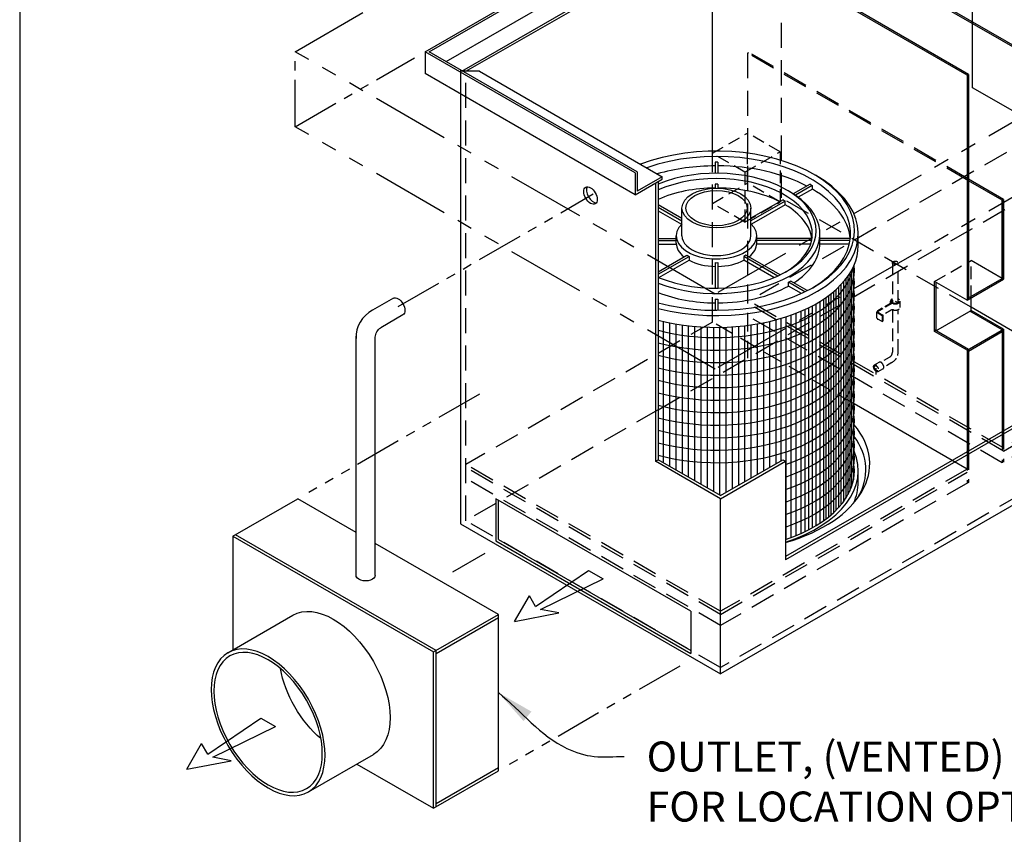
# Model space of a CAD drawing. Units: inches. Extents: x -1822 to -237, y -2186 to 1049.
# Drawn here: x -547 to -469, y -1953 to -1888 of the extents above; entities that cross this region are included whole.
import ezdxf

# ---------------------------------------------------------------- set-up
doc = ezdxf.new("R2010")
doc.units = ezdxf.units.IN
doc.header["$MEASUREMENT"] = 0
doc.linetypes.add('HIDDEN', pattern=[0.375, 0.25, -0.125])
doc.linetypes.add('PHANTOM', pattern=[2.5, 1.25, -0.25, 0.25, -0.25, 0.25, -0.25])
for name, color, linetype in [('D', 132, 'Continuous'), ('H', 30, 'HIDDEN'), ('O', 87, 'Continuous'), ('PF', 252, 'Continuous'), ('PH', 147, 'PHANTOM'), ('TB', 255, 'Continuous')]:
    doc.layers.add(name, color=color, linetype=linetype)
doc.styles.get("Standard").update_dxf_attribs({"font": 'romans.shx'})
doc.dimstyles.get("Standard").update_dxf_attribs({"dimscale": 15, "dimtxt": 0.12, "dimasz": 0.15, "dimexe": 0.18, "dimexo": 0.0625, "dimgap": 0.09, "dimtad": 0, "dimtih": 1, "dimtoh": 1, "dimzin": 4, "dimdsep": 46, "dimtxsty": 'Standard', "dimcen": 0, "dimclrd": 256, "dimclre": 256, "dimclrt": 110, "dimadec": 0, "dimazin": 0, "dimtfac": 1, "dimtofl": 0, "dimtmove": 0, "dimatfit": 0, "dimfxl": 0, "dimtolj": 1, "dimtzin": 0, "dimarcsym": 0})

msp = doc.modelspace()

# ---------------------------------------------------------------- linework, layer by layer
at = {"layer": 'H', "color": 30, "ltscale": 8}
for p, q in [((-496.221, -1918.919), (-422.609, -1876.419)), ((-486.37, -1901.982), (-486.37, -1879.232)), ((-489.076, -1890.419), (-489.076, -1906.669)), ((-491.891, -1911.919), (-491.891, -1898.245)), ((-491.891, -1911.919), (-491.891, -1898.245)), ((-491.891, -1911.919), (-491.891, -1898.245)), ((-468.4, -1898.357), (-488.102, -1909.732)), ((-471.214, -1910.732), (-486.37, -1901.982)), ((-468.616, -1921.982), (-489.076, -1910.169)), ((-468.616, -1922.232), (-489.076, -1910.419)), ((-468.724, -1923.169), (-489.076, -1911.419)), ((-491.891, -1911.919), (-511.593, -1923.294)), ((-471.539, -1923.669), (-472.73, -1922.982)), ((-491.241, -1935.044), (-511.593, -1923.294)), ((-491.241, -1935.294), (-511.593, -1923.544)), ((-491.241, -1936.169), (-511.593, -1924.419))]:
    msp.add_line(p, q, dxfattribs=at)
at = {"layer": 'H', "color": 195, "ltscale": 8}
for p, q in [((-402.257, -1888.169), (-491.241, -1939.544)), ((-471.431, -1900.607), (-489.076, -1890.419)), ((-471.431, -1900.482), (-488.968, -1890.357)), ((-511.593, -1927.794), (-511.593, -1891.794)), ((-448.048, -1910.107), (-468.616, -1921.982)), ((-468.616, -1922.232), (-448.048, -1910.357)), ((-448.048, -1911.232), (-468.724, -1923.169)), ((-496.221, -1918.919), (-511.593, -1927.794)), ((-471.539, -1923.669), (-491.241, -1935.044)), ((-491.241, -1935.294), (-471.539, -1923.919)), ((-471.431, -1924.732), (-491.241, -1936.169)), ((-491.241, -1939.544), (-511.593, -1927.794))]:
    msp.add_line(p, q, dxfattribs=at)
at = {"layer": 'H', "ltscale": 4}
for p, q in [((-489.076, -1890.419), (-488.968, -1890.357)), ((-489.076, -1890.419), (-488.968, -1890.357)), ((-491.891, -1898.419), (-489.076, -1896.794)), ((-486.478, -1898.294), (-489.076, -1896.794)), ((-489.076, -1900.794), (-489.076, -1897.794)), ((-489.293, -1899.919), (-491.891, -1898.419)), ((-489.293, -1899.919), (-486.478, -1898.294)), ((-486.478, -1898.294), (-486.478, -1902.294)), ((-489.293, -1899.919), (-489.293, -1903.919)), ((-491.891, -1902.419), (-489.076, -1900.794)), ((-486.478, -1902.294), (-489.076, -1900.794)), ((-489.293, -1903.919), (-491.891, -1902.419)), ((-489.293, -1903.919), (-486.478, -1902.294)), ((-474.137, -1908.669), (-471.214, -1906.982)), ((-471.214, -1909.982), (-471.214, -1906.982))]:
    msp.add_line(p, q, dxfattribs=at)
at = {"layer": 'H', "color": 30, "ltscale": 6}
for p, q in [((-489.076, -1906.669), (-489.076, -1914.794)), ((-480.558, -1918.462), (-491.891, -1911.919))]:
    msp.add_line(p, q, dxfattribs=at)
at = {"layer": 'H', "color": 195, "ltscale": 4}
for p, q in [((-477.506, -1907.169), (-477.506, -1910.385)), ((-477.047, -1910.356), (-477.047, -1907.169)), ((-477.506, -1910.934), (-477.506, -1914.309)), ((-477.047, -1914.287), (-477.047, -1910.916)), ((-478.945, -1915.341), (-478.566, -1915.123)), ((-478.792, -1916.107), (-478.792, -1915.607)), ((-478.639, -1915.872), (-478.26, -1915.653))]:
    msp.add_line(p, q, dxfattribs=at)
at = {"layer": 'H', "color": 195, "ltscale": 2}
for p, q in [((-477.671, -1910.436), (-478.678, -1911.017)), ((-477.617, -1910.467), (-478.624, -1911.049)), ((-477.659, -1910.428), (-477.659, -1910.239)), ((-477.583, -1910.239), (-477.659, -1910.239)), ((-477.583, -1910.239), (-477.583, -1910.396)), ((-477.276, -1910.239), (-477.032, -1910.38)), ((-476.894, -1910.739), (-476.894, -1910.239)), ((-478.737, -1911.599), (-478.737, -1911.099)), ((-478.678, -1911.18), (-478.332, -1911.38)), ((-478.624, -1911.149), (-478.278, -1911.349)), ((-478.278, -1911.349), (-478.332, -1911.38)), ((-478.332, -1911.38), (-478.332, -1911.88)), ((-477.617, -1910.967), (-478.278, -1911.349)), ((-478.278, -1911.349), (-478.278, -1911.849)), ((-478.332, -1911.88), (-478.678, -1911.68)), ((-478.332, -1911.88), (-478.278, -1911.849)), ((-477.756, -1914.742), (-478.428, -1915.13)), ((-477.547, -1915.153), (-478.197, -1915.528))]:
    msp.add_line(p, q, dxfattribs=at)
at = {"layer": 'H', "color": 195, "ltscale": 6}
for p, q in [((-468.724, -1920.669), (-468.724, -1923.169)), ((-468.616, -1920.607), (-468.616, -1923.107)), ((-471.539, -1922.294), (-471.539, -1924.794)), ((-471.431, -1922.232), (-471.431, -1924.732))]:
    msp.add_line(p, q, dxfattribs=at)
at = {"layer": 'H', "color": 195, "ltscale": 2}
for centre, radius, start, end in [((-477.5, -1910.699), 0.314, 75.17346, 123.09959), ((-477.492, -1910.684), 0.25, 75.73716, 120), ((-477.492, -1911.184), 0.25, 75.73716, 120), ((-478.006, -1914.309), 0.5, 300, 0), ((-478.047, -1914.287), 1, 300, 0)]:
    msp.add_arc(centre, radius, start, end, dxfattribs=at)
msp.add_ellipse((-477.276, -1907.169), major_axis=(-0.23, 0), ratio=0.57735, dxfattribs=at)
for centre, major_axis, start_param, end_param in [((-477.276, -1910.239), (-0.383, 0), 11.639075, 12.566371), ((-477.276, -1910.239), (-0.306, 0), 5.560451, 6.283185), ((-477.276, -1910.239), (-0.383, 0), 7.439225, 10.352073), ((-477.276, -1910.239), (-0.306, 0), 7.367572, 10.147512), ((-478.538, -1911.099), (-0.199, 0), 5.497787, 7.068583), ((-478.538, -1911.099), (-0.122, 0), 5.497787, 7.068583), ((-477.276, -1910.739), (-0.383, 0), 1.15604, 3.141593), ((-478.538, -1911.599), (-0.199, 0), 6.283185, 7.068583)]:
    msp.add_ellipse(centre, major_axis=major_axis, ratio=0.57735, start_param=start_param, end_param=end_param, dxfattribs=at)
at = {"layer": 'H', "color": 195, "ltscale": 4}
for major_axis in [(0.153, -0.265), (0.115, -0.199)]:
    msp.add_ellipse((-478.792, -1915.607), major_axis=major_axis, ratio=0.57735, dxfattribs=at)
msp.add_ellipse((-478.413, -1915.388), major_axis=(0.153, -0.265), ratio=0.57735, start_param=0, end_param=3.141593, dxfattribs=at)
at = {"layer": 'O'}
for p, q in [((-471.106, -1893.169), (-471.106, -1870.419)), ((-514.84, -1890.294), (-491.674, -1876.919)), ((-514.516, -1890.294), (-491.674, -1877.107)), ((-513.162, -1891.075), (-491.674, -1878.669)), ((-511.917, -1891.857), (-491.674, -1880.169)), ((-511.593, -1891.857), (-491.674, -1880.357)), ((-491.891, -1898.245), (-491.891, -1880.482)), ((-465.91, -1890.919), (-477.926, -1883.982)), ((-466.018, -1890.982), (-477.926, -1884.107)), ((-471.431, -1892.107), (-481.607, -1886.232)), ((-471.539, -1892.169), (-481.715, -1886.294)), ((-401.824, -1888.419), (-491.241, -1940.044)), ((-412, -1887.919), (-486.045, -1930.669)), ((-411.783, -1888.044), (-486.045, -1930.919)), ((-498.061, -1899.982), (-514.84, -1890.294)), ((-514.84, -1890.294), (-514.84, -1892.044)), ((-497.899, -1899.888), (-514.516, -1890.294)), ((-512.026, -1891.794), (-512.026, -1928.044)), ((-498.061, -1901.732), (-514.84, -1892.044)), ((-510.51, -1891.857), (-511.917, -1891.857)), ((-510.51, -1891.857), (-495.896, -1900.294)), ((-471.539, -1892.169), (-471.431, -1892.107)), ((-471.539, -1892.169), (-471.539, -1910.169)), ((-471.431, -1892.107), (-471.431, -1910.107)), ((-450.754, -1904.919), (-471.106, -1893.169)), ((-498.061, -1899.982), (-498.061, -1901.732)), ((-497.899, -1899.888), (-497.899, -1901.45)), ((-495.896, -1900.294), (-497.899, -1901.45)), ((-495.896, -1900.482), (-495.896, -1900.294)), ((-498.061, -1901.732), (-495.896, -1900.482)), ((-496.437, -1900.794), (-496.437, -1923.044)), ((-496.221, -1900.669), (-496.221, -1922.919)), ((-468.616, -1902.107), (-471.431, -1900.482)), ((-468.724, -1902.169), (-471.431, -1900.607)), ((-468.724, -1902.169), (-468.616, -1902.107)), ((-468.724, -1908.544), (-468.724, -1902.169)), ((-468.724, -1902.169), (-468.724, -1908.544)), ((-468.616, -1908.482), (-468.616, -1902.107)), ((-468.616, -1902.107), (-468.616, -1908.482)), ((-468.724, -1908.419), (-471.214, -1906.982)), ((-471.539, -1910.169), (-474.137, -1908.669)), ((-474.137, -1912.669), (-474.137, -1908.669)), ((-474.029, -1908.732), (-474.029, -1912.607)), ((-471.539, -1910.169), (-468.616, -1908.482)), ((-471.431, -1909.982), (-468.724, -1908.419)), ((-517.388, -1910.006), (-519.062, -1910.973)), ((-471.214, -1910.982), (-471.214, -1909.982)), ((-516.623, -1911.332), (-518.405, -1912.361)), ((-474.029, -1912.607), (-471.214, -1910.982)), ((-468.724, -1912.544), (-471.323, -1911.044)), ((-466.018, -1913.732), (-471.214, -1910.732)), ((-468.616, -1912.482), (-471.214, -1910.982)), ((-520.369, -1932.169), (-520.369, -1913.029)), ((-471.431, -1914.107), (-474.137, -1912.544)), ((-471.539, -1914.169), (-474.137, -1912.669)), ((-471.539, -1914.169), (-468.616, -1912.482)), ((-471.431, -1914.232), (-468.724, -1912.669)), ((-468.724, -1912.544), (-468.724, -1920.669)), ((-468.616, -1912.482), (-468.616, -1920.607)), ((-518.838, -1932.169), (-518.838, -1913.111)), ((-471.539, -1914.169), (-471.539, -1922.294)), ((-471.431, -1914.107), (-471.431, -1922.232)), ((-472.73, -1922.982), (-480.558, -1918.462)), ((-496.437, -1923.044), (-496.221, -1922.919)), ((-491.241, -1926.044), (-496.437, -1923.044)), ((-491.241, -1925.794), (-496.221, -1922.919)), ((-491.241, -1925.794), (-486.261, -1922.919)), ((-491.241, -1926.044), (-486.045, -1923.044)), ((-486.261, -1922.919), (-486.045, -1923.044)), ((-486.045, -1923.044), (-486.045, -1930.919)), ((-530.212, -1929.044), (-525.016, -1926.044)), ((-520.369, -1928.727), (-525.016, -1926.044)), ((-493.623, -1935.044), (-509.211, -1926.044)), ((-509.211, -1926.044), (-509.211, -1929.419)), ((-508.995, -1929.294), (-508.995, -1926.169)), ((-491.241, -1940.044), (-491.241, -1926.044)), ((-512.026, -1928.044), (-491.241, -1940.044)), ((-530.212, -1929.044), (-530.212, -1938.119)), ((-530.212, -1929.044), (-514.191, -1938.294)), ((-513.974, -1938.169), (-529.996, -1928.919)), ((-509.211, -1929.419), (-493.623, -1938.419)), ((-508.995, -1929.294), (-493.623, -1938.169)), ((-508.995, -1935.294), (-518.838, -1929.611)), ((-493.623, -1935.044), (-493.623, -1938.419)), ((-530.613, -1938.351), (-525.416, -1935.351)), ((-514.191, -1938.294), (-508.995, -1935.294)), ((-513.974, -1938.419), (-508.995, -1935.544)), ((-508.995, -1947.794), (-508.995, -1935.294)), ((-513.974, -1950.669), (-513.974, -1938.169)), ((-514.191, -1950.794), (-514.191, -1938.294)), ((-491.241, -1940.044), (-491.241, -1939.794)), ((-524.183, -1949.488), (-518.987, -1946.488)), ((-520.318, -1947.256), (-514.191, -1950.794)), ((-513.974, -1950.419), (-508.995, -1947.544)), ((-514.191, -1950.794), (-508.995, -1947.794))]:
    msp.add_line(p, q, dxfattribs=at)
at = {"layer": 'O', "color": 30}
for p, q in [((-506.023, -1934.663), (-501.791, -1931.766)), ((-501.791, -1931.766), (-500.61, -1932.447)), ((-505.629, -1934.891), (-500.61, -1932.447)), ((-507.696, -1935.857), (-506.515, -1933.811)), ((-506.023, -1934.663), (-506.515, -1933.811)), ((-504.153, -1935.175), (-505.629, -1934.891)), ((-507.696, -1935.857), (-504.153, -1935.175)), ((-532.22, -1946.476), (-527.988, -1943.578)), ((-527.988, -1943.578), (-526.807, -1944.26)), ((-531.826, -1946.703), (-526.807, -1944.26)), ((-533.893, -1947.669), (-532.712, -1945.624)), ((-532.22, -1946.476), (-532.712, -1945.624)), ((-530.35, -1946.987), (-531.826, -1946.703)), ((-533.893, -1947.669), (-530.35, -1946.987))]:
    msp.add_line(p, q, dxfattribs=at)
at = {"layer": 'O'}
msp.add_arc((-517.935, -1913.132), 2.436, 117.56421, 182.43579, dxfattribs=at)
msp.add_ellipse((-501.633, -1901.794), major_axis=(0.383, -0.663), ratio=0.57735, dxfattribs=at)
for centre, major_axis, start_param, end_param in [((-501.417, -1901.669), (0.383, -0.663), 3.428349, 5.996429), ((-491.566, -1923.232), (-12.247, 0), 8.321621, 9.878692), ((-491.566, -1923.732), (-11.941, 0), 2.813937, 3.53857)]:
    msp.add_ellipse(centre, major_axis=major_axis, ratio=0.57735, start_param=start_param, end_param=end_param, dxfattribs=at)
at = {"layer": 'O', "extrusion": (0, 0, -1)}
for centre, major_axis, start_param, end_param in [((-517.005, -1910.669), (0.383, -0.663), 3.141593, 6.283185), ((-518.405, -1912.861), (-0.306, -0.53), 7.068583, 8.63938), ((-519.603, -1932.169), (0.765, 0), 8.63938, 9.424778), ((-519.603, -1932.169), (0.765, 0), 0, 3.141593), ((-522.202, -1940.919), (3.215, -5.568), 3.141593, 6.283185), ((-522.202, -1940.919), (3.062, -5.303), 1.013198, 2.128395)]:
    msp.add_ellipse(centre, major_axis=major_axis, ratio=0.57735, start_param=start_param, end_param=end_param, dxfattribs=at)
for major_axis in [(3.215, -5.568), (3.062, -5.303)]:
    msp.add_ellipse((-527.398, -1943.919), major_axis=major_axis, ratio=0.57735, dxfattribs=at)
at = {"layer": 'PF'}
for p, q in [((-491.666, -1899.13), (-491.666, -1900.011)), ((-491.666, -1899.13), (-491.666, -1900.011)), ((-491.466, -1899.13), (-491.466, -1900.011)), ((-491.466, -1899.13), (-491.466, -1900.011)), ((-491.666, -1900.888), (-491.666, -1901.204)), ((-491.666, -1900.888), (-491.666, -1901.204)), ((-491.466, -1900.888), (-491.466, -1901.204)), ((-491.466, -1900.888), (-491.466, -1901.204)), ((-484.084, -1900.887), (-485.425, -1901.661)), ((-483.911, -1900.987), (-485.263, -1901.768)), ((-483.902, -1901.282), (-483.902, -1900.992)), ((-483.902, -1901.282), (-485.031, -1901.933)), ((-496.221, -1902.519), (-494.322, -1903.616)), ((-496.221, -1902.719), (-494.322, -1903.816)), ((-494.322, -1905.007), (-494.322, -1902.794)), ((-486.241, -1902.132), (-488.81, -1903.616)), ((-486.067, -1902.232), (-488.81, -1903.816)), ((-488.81, -1905.007), (-488.81, -1902.794)), ((-486.067, -1902.532), (-488.769, -1904.092)), ((-486.067, -1902.532), (-486.067, -1902.232)), ((-496.221, -1903.019), (-494.363, -1904.092)), ((-494.781, -1905.607), (-494.781, -1905.007)), ((-488.351, -1905.607), (-488.351, -1905.007)), ((-483.299, -1905.607), (-483.299, -1904.857)), ((-480.237, -1905.794), (-480.237, -1904.857)), ((-496.221, -1905.236), (-494.781, -1905.236)), ((-496.221, -1905.377), (-494.781, -1905.377)), ((-496.221, -1905.677), (-494.778, -1905.677)), ((-484.044, -1905.677), (-488.353, -1905.677)), ((-483.939, -1905.236), (-488.351, -1905.236)), ((-483.965, -1905.377), (-488.351, -1905.377)), ((-480.87, -1905.236), (-483.299, -1905.236)), ((-480.887, -1905.377), (-483.299, -1905.377)), ((-480.944, -1905.677), (-483.299, -1905.677)), ((-496.221, -1907.894), (-493.924, -1906.568)), ((-496.221, -1908.094), (-493.751, -1906.668)), ((-493.751, -1906.668), (-493.751, -1906.968)), ((-486.672, -1908.232), (-489.381, -1906.668)), ((-489.381, -1906.668), (-489.381, -1906.968)), ((-486.48, -1908.143), (-489.208, -1906.568)), ((-496.161, -1908.36), (-493.751, -1906.968)), ((-491.666, -1907.162), (-491.666, -1909.202)), ((-491.666, -1907.162), (-491.666, -1909.202)), ((-491.466, -1907.162), (-491.466, -1909.202)), ((-491.466, -1907.162), (-491.466, -1909.202)), ((-486.971, -1908.36), (-489.381, -1906.968)), ((-484.495, -1909.489), (-485.807, -1908.731)), ((-485.807, -1909.031), (-485.807, -1908.731)), ((-484.783, -1909.623), (-485.807, -1909.031)), ((-484.309, -1909.397), (-485.634, -1908.631)), ((-491.666, -1910.079), (-491.666, -1910.97)), ((-491.666, -1910.079), (-491.666, -1910.97)), ((-491.466, -1910.079), (-491.466, -1910.97)), ((-491.466, -1910.079), (-491.466, -1910.97)), ((-480.237, -1924.732), (-480.237, -1923.794))]:
    msp.add_line(p, q, dxfattribs=at)
at = {"layer": 'PF', "color": 195}
for p, q in [((-480.616, -1907.471), (-480.616, -1924.524)), ((-481.066, -1908.25), (-481.066, -1925.731)), ((-480.916, -1908.024), (-480.916, -1925.435)), ((-480.766, -1907.769), (-480.766, -1925.067)), ((-481.616, -1908.921), (-481.616, -1926.533)), ((-481.416, -1908.699), (-481.416, -1926.276)), ((-481.216, -1908.454), (-481.216, -1925.983)), ((-482.616, -1909.804), (-482.616, -1927.509)), ((-482.416, -1909.651), (-482.416, -1927.343)), ((-482.216, -1909.487), (-482.216, -1927.164)), ((-482.016, -1909.313), (-482.016, -1926.972)), ((-481.816, -1909.125), (-481.816, -1926.763)), ((-483.916, -1910.618), (-483.916, -1928.376)), ((-483.616, -1910.454), (-483.616, -1928.202)), ((-483.316, -1910.277), (-483.316, -1928.015)), ((-483.016, -1910.085), (-483.016, -1927.811)), ((-482.816, -1909.949), (-482.816, -1927.664)), ((-485.616, -1911.36), (-485.616, -1929.151)), ((-485.216, -1911.211), (-485.216, -1928.996)), ((-484.816, -1911.047), (-484.816, -1928.825)), ((-484.516, -1910.914), (-484.516, -1928.686)), ((-484.216, -1910.771), (-484.216, -1928.537)), ((-495.816, -1911.857), (-495.816, -1923.153)), ((-495.316, -1911.966), (-495.316, -1923.442)), ((-494.816, -1912.06), (-494.816, -1923.73)), ((-494.316, -1912.139), (-494.316, -1924.019)), ((-493.816, -1912.205), (-493.816, -1924.308)), ((-493.316, -1912.256), (-493.316, -1924.596)), ((-489.816, -1912.256), (-489.816, -1924.971)), ((-489.316, -1912.205), (-489.316, -1924.683)), ((-488.816, -1912.139), (-488.816, -1924.394)), ((-488.316, -1912.06), (-488.316, -1924.105)), ((-487.816, -1911.966), (-487.816, -1923.817)), ((-487.316, -1911.857), (-487.316, -1923.528)), ((-486.816, -1911.732), (-486.816, -1923.239)), ((-486.416, -1911.62), (-486.416, -1923.008)), ((-486.016, -1911.496), (-486.016, -1929.292)), ((-492.816, -1912.295), (-492.816, -1924.885)), ((-492.316, -1912.32), (-492.316, -1925.174)), ((-491.816, -1912.333), (-491.816, -1925.462)), ((-491.316, -1912.333), (-491.316, -1925.751)), ((-490.816, -1912.32), (-490.816, -1925.549)), ((-490.316, -1912.295), (-490.316, -1925.26))]:
    msp.add_line(p, q, dxfattribs=at)
at = {"layer": 'PF'}
for centre, major_axis, start_param, end_param in [((-491.566, -1904.607), (-11.023, 0), 1.134815, 5.295011), ((-491.566, -1904.857), (-10.717, 0), 2.37038, 5.259834), ((-491.566, -1905.607), (-10.717, 0), 4.721721, 5.170549), ((-491.566, -1904.607), (-7.961, 0), 0.946258, 5.336927), ((-491.566, -1905.316), (-10.717, 0), 4.703057, 4.721721), ((-491.566, -1905.607), (-10.717, 0), 3.972721, 4.703057), ((-491.566, -1904.857), (-7.655, 0), 2.376, 5.366069), ((-491.566, -1904.857), (-11.329, 0), 7.430556, 10.223783), ((-491.566, -1905.607), (-7.655, 0), 4.725453, 5.366069), ((-491.566, -1905.307), (-7.655, 0), 4.699325, 4.725453), ((-491.566, -1905.607), (-7.655, 0), 3.991035, 4.699325), ((-491.566, -1904.857), (-8.267, 0), 7.25589, 10.22887), ((-491.566, -1905.607), (-10.717, 0), 3.202239, 3.915562), ((-491.566, -1905.607), (-7.655, 0), 3.226548, 3.91099), ((-491.566, -1905.007), (-3.215, 0), 5.742086, 9.965877), ((-491.566, -1905.007), (-2.756, 0), 0, 3.141593), ((-491.566, -1905.794), (-11.329, 0), 1.14737, 3.141593), ((-491.566, -1905.607), (-3.215, 0), 0, 0.632421), ((-491.566, -1905.607), (-3.215, 0), 2.509171, 3.141593), ((-491.566, -1905.607), (-8.267, 0), 2.415488, 3.141593), ((-491.566, -1905.307), (-3.215, 0), 0.747294, 0.823503), ((-491.566, -1905.607), (-3.215, 0), 0.823503, 1.539687), ((-491.566, -1905.307), (-3.215, 0), 1.539687, 1.601906), ((-491.566, -1905.607), (-3.215, 0), 1.601906, 2.31809), ((-491.566, -1905.607), (-8.267, 0), 1.582893, 2.341379), ((-491.566, -1905.607), (-8.267, 0), 0.972705, 1.5587), ((-491.566, -1905.307), (-8.267, 0), 1.5587, 1.582893), ((-491.566, -1923.794), (-11.329, 0), 8.363012, 9.667228), ((-491.566, -1923.794), (-11.023, 0), 8.378582, 9.503426), ((-491.566, -1924.732), (-11.329, 0), 2.885585, 3.141593)]:
    msp.add_ellipse(centre, major_axis=major_axis, ratio=0.57735, start_param=start_param, end_param=end_param, dxfattribs=at)
for major_axis in [(-2.756, 0), (-2.449, 0)]:
    msp.add_ellipse((-491.566, -1902.794), major_axis=major_axis, ratio=0.57735, dxfattribs=at)
at = {"layer": 'PF', "extrusion": (0, 0, -1)}
for centre, major_axis, start_param, end_param in [((-491.566, -1905.316), (10.717, 0), 5.485226, 5.508084), ((-491.566, -1905.307), (7.655, 0), 5.481786, 5.513788), ((-491.566, -1905.307), (3.215, 0), 0.747294, 0.823503), ((-491.566, -1905.307), (8.267, 0), 0.770583, 0.800214)]:
    msp.add_ellipse(centre, major_axis=major_axis, ratio=0.57735, start_param=start_param, end_param=end_param, dxfattribs=at)
at = {"layer": 'PF', "color": 195}
for centre, start_param, end_param in [((-491.566, -1907.794), 7.418001, 9.492348), ((-491.566, -1906.794), 7.418001, 9.323943), ((-491.566, -1908.794), 7.418001, 9.503426), ((-491.566, -1909.794), 7.418001, 9.503426), ((-491.566, -1910.794), 7.418001, 9.503426), ((-491.566, -1911.794), 7.418001, 9.503426), ((-491.566, -1912.794), 7.418001, 9.503426), ((-491.566, -1913.794), 7.418001, 9.503426), ((-491.566, -1914.794), 7.418001, 9.503426), ((-491.566, -1915.794), 7.418001, 9.503426), ((-491.566, -1916.794), 7.418001, 9.503426), ((-491.566, -1917.794), 8.378582, 9.503426), ((-491.566, -1918.794), 8.378582, 9.503426), ((-491.566, -1919.794), 8.378582, 9.503426), ((-491.566, -1920.794), 8.378582, 9.503426), ((-491.566, -1921.794), 8.378582, 9.503426), ((-491.566, -1922.794), 8.378582, 9.503426)]:
    msp.add_ellipse(centre, major_axis=(-11.023, 0), ratio=0.57735, start_param=start_param, end_param=end_param, dxfattribs=at)
at = {"layer": 'PH', "ltscale": 5}
for p, q in [((-388.617, -1850.169), (-491.891, -1909.794)), ((-388.617, -1856.169), (-491.891, -1915.794)), ((-525.233, -1890.294), (-496.329, -1873.607)), ((-491.674, -1909.669), (-525.233, -1890.294)), ((-491.674, -1915.669), (-525.233, -1896.294))]:
    msp.add_line(p, q, dxfattribs=at)
at = {"layer": 'PH', "ltscale": 3}
for p, q in [((-525.233, -1896.294), (-525.233, -1890.294)), ((-525.233, -1896.294), (-515.706, -1890.794)), ((-517.005, -1910.669), (-501.417, -1901.669)), ((-510.51, -1917.669), (-524.15, -1925.544)), ((-510.077, -1930.419), (-512.67, -1931.916)), ((-494.489, -1939.419), (-508.129, -1947.294))]:
    msp.add_line(p, q, dxfattribs=at)
at = {"layer": 'TB'}
msp.add_lwpolyline([(-237.257, -2186.086), (-237.257, -1776.086), (-547.256, -1776.086), (-547.256, -2186.086)], close=True, dxfattribs=at)

# ---------------------------------------------------------------- texts
at = {"layer": 'D', "color": 110, "insert": (-497.144, -1945.455), "char_height": 2.4, "attachment_point": 1}
msp.add_mtext('OUTLET, (VENTED) SEE PLAN VIEW & NOTE 3 \\PFOR LOCATION OPTIONS & SPECS.', dxfattribs=at)

# ---------------------------------------------------------------- leaders
at = {"layer": 'D', "path_type": 1}
for points in [[(-459.082, -1904.415), (-463.767, -1929.022), (-458.656, -1931.155), (-457.463, -1931.155)], [(-508.995, -1941.544), (-503.52, -1946.013), (-501.347, -1946.65), (-498.944, -1946.655)]]:
    msp.add_leader(points, dimstyle='Standard', override={"dimscale": 20, "dimgap": 0.09, "dimtad": 0}, dxfattribs=at)

doc.saveas('drawing.dxf')
